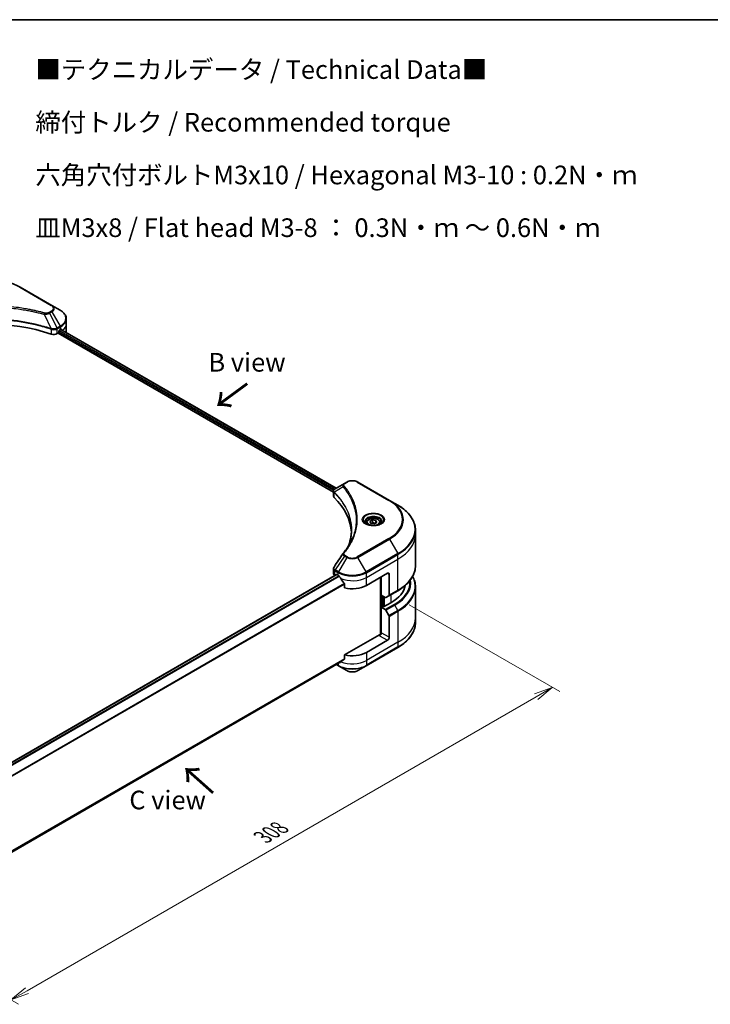
# Model space of a CAD drawing. Units: millimetres. Extents: x 0 to 7489, y 0 to 1686.
# Drawn here: x 296 to 574, y 447 to 843 of the extents above; entities that cross this region are included whole.
import ezdxf

# ---------------------------------------------------------------- set-up
doc = ezdxf.new("R2010")
doc.units = ezdxf.units.MM
for name, color, linetype, lineweight in [('Border (ISO)', 7, 'Continuous', 35), ('Dimension (ISO)', 7, 'Continuous', 18), ('Dimension (ISO) @ 1', 7, 'Continuous', 18), ('Symbol (ISO)', 7, 'Continuous', 18), ('Visible (ISO)', 7, 'Continuous', 35), ('Visible Narrow (ISO)', 7, 'Continuous', 25)]:
    doc.layers.add(name, color=color, linetype=linetype, lineweight=lineweight)
doc.styles.add('Note Text (TK)', font='MS PGothic.ttf')
doc.dimstyles.new('Default - Method 1b (TK)', dxfattribs={"dimscale": 3, "dimtxt": 2.5, "dimasz": 2.5, "dimexe": 1, "dimexo": 1.5, "dimgap": 1, "dimtad": 1, "dimrnd": 1e-08, "dimdsep": 46, "dimtxsty": 'Note Text (TK)', "dimblk": 'OPEN', "dimcen": 0.09, "dimdle": 5, "dimclrd": 100, "dimclre": 100, "dimclrt": 7, "dimadec": 1, "dimazin": 1, "dimtfac": 1, "dimtmove": 0, "dimatfit": 3, "dimldrblk": 'OPEN', "dimfxl": 1, "dimtolj": 1, "dimlwd": -1, "dimlwe": -1, "dimarcsym": 0})

# ---------------------------------------------------------------- blocks, each defined once
blk = doc.blocks.new('図面枠 tk図枠')
at = {"layer": 'Border (ISO)'}
blk.add_line((14.5, 289), (405.5, 289), dxfattribs=at)
blk = doc.blocks.new('_Open')
at = {"color": 0, "linetype": 'ByBlock', "lineweight": -2}
for p, q in [((-1, 0.167), (0, 0)), ((-1, -0.167), (0, 0)), ((0, 0), (-1, 0))]:
    blk.add_line(p, q, dxfattribs=at)
blk = doc.blocks.new('*D33')
at = {"layer": 'Defpoints', "color": 0}
for p in [(447.95, 610.32), (230.16, 484.58), (292.23, 448.74)]:
    blk.add_point(p, dxfattribs=at)
at = {"layer": 'Dimension (ISO)', "color": 100}
for p, q in [((452.45, 607.72), (513.02, 572.75)), ((503.52, 570.73), (298.73, 452.49)), ((234.66, 481.98), (295.23, 447.01))]:
    blk.add_line(p, q, dxfattribs=at)
at = {"layer": 'Dimension (ISO)', "color": 100, "xscale": 7.5, "yscale": 7.5, "zscale": 7.5}
for p, rotation in [((510.02, 574.48), 29.99999999999997), ((292.23, 448.74), 210)]:
    blk.add_blockref('_Open', p, dxfattribs=dict(at, rotation=rotation))
at = {"layer": 'Dimension (ISO)', "color": 7, "insert": (393.52, 514.22), "char_height": 7.5, "attachment_point": 4, "rotation": 30, "style": 'Note Text (TK)'}
blk.add_mtext('\\A1;{\\Q-30.000;\\W0.816;\\H0.816x;308}', dxfattribs=at)

msp = doc.modelspace()

# ---------------------------------------------------------------- linework, layer by layer
at = {"layer": 'Visible (ISO)'}
for p, q in [((308.7488, 728.0732), (296.0208, 735.4217)), ((312.0772, 726.1515), (308.7488, 728.0732)), ((314.5239, 720.7845), (314.5239, 722.6567)), ((314.5239, 717.5185), (314.5239, 720.7845)), ((310.8751, 716.7647), (311.2615, 716.9878)), ((311.2615, 716.9878), (422.0122, 653.0458)), ((311.4736, 717.3552), (311.4736, 717.6818)), ((311.6858, 718.0493), (312.1807, 718.335)), ((312.3778, 718.4529), (423.0436, 654.56)), ((426.3901, 656.4921), (422.7124, 654.3688)), ((427.3356, 657.038), (426.3901, 656.4921)), ((444.5133, 649.6895), (431.7853, 657.038)), ((422.0122, 651.445), (422.0122, 653.3431)), ((447.8417, 647.7679), (444.5133, 649.6895)), ((436.6515, 641.2285), (437.6722, 641.8177)), ((437.6722, 641.8177), (439.0664, 641.6021)), ((437.6722, 640.7563), (437.6722, 641.8177)), ((439.0664, 641.6021), (439.4399, 640.7971)), ((439.0664, 641.6021), (439.0664, 640.5814)), ((435.2957, 640.7678), (435.2957, 640.1479)), ((437.0251, 640.4235), (436.6515, 641.2285)), ((438.4193, 640.2079), (437.0251, 640.4235)), ((439.4399, 640.7971), (438.4193, 640.2079)), ((440.7957, 640.7678), (440.7957, 640.1479)), ((454.9747, 635.8689), (454.9747, 637.741)), ((454.9747, 623.3823), (454.9747, 635.8689)), ((422.0122, 620.2927), (422.0122, 622.1908)), ((277.2735, 535.555), (423.2586, 619.8396)), ((422.598, 619.4762), (422.6137, 619.4672)), ((423.4086, 619.8247), (423.9036, 619.5389)), ((435.2173, 615.4565), (443.7026, 620.3554)), ((440.8742, 618.7224), (440.8742, 595.741)), ((441.2277, 611.5781), (441.2277, 618.9266)), ((444.4097, 619.9472), (444.4097, 611.5431)), ((426.4377, 616.0144), (426.4377, 614.47)), ((454.9747, 614.8791), (454.9747, 602.3925)), ((442.849, 610.642), (441.2277, 611.5781)), ((441.9348, 606.9241), (441.9348, 611.1698)), ((444.3061, 611.3142), (443.099, 610.6173)), ((444.3061, 611.3142), (447.8417, 613.3554)), ((441.7934, 607.0057), (441.2277, 606.6791)), ((441.2277, 606.6791), (442.849, 605.743)), ((441.2277, 606.6791), (441.2277, 596.4729)), ((442.147, 606.8016), (441.7934, 607.0057)), ((445.1168, 608.5162), (442.147, 606.8016)), ((443.099, 605.4791), (444.3061, 603.3884)), ((444.4097, 594.6358), (444.4097, 603.0399)), ((454.9747, 602.3925), (454.9747, 600.5204)), ((440.5206, 595.6564), (426.4377, 587.5257)), ((435.1138, 583.1451), (447.8417, 590.4935)), ((443.7026, 593.411), (435.2173, 588.5121)), ((426.4377, 587.5257), (426.4377, 585.9814)), ((279.1649, 500.4697), (424.3223, 584.2763)), ((423.185, 583.6197), (424.0072, 583.1451)), ((424.0072, 583.1451), (427.3356, 581.2234)), ((431.7853, 581.2234), (435.1138, 583.1451))]:
    msp.add_line(p, q, dxfattribs=at)
for centre, major_axis, ratio, start_param, end_param in [((282.4822, 690.5741), (52, 0), 0.57735027, 1.04765332, 2.09393933), ((309.4609, 717.5812), (2, 0), 0.57735027, 4.18924598, 5.49778714), ((311.2615, 717.2328), (-0.15, -0.2598), 0.57735027, 0.78539816, 2.35619449), ((311.6858, 717.8043), (-0.15, -0.2598), 0.57735027, 3.92699082, 5.49778714), ((306.5239, 721.601), (8, 0), 0.57735027, 5.49778714, 5.54273822), ((306.5239, 722.0909), (-7.9882, 5.5845), 0.07779162, 3.81387335, 3.90751018), ((306.5239, 722.0909), (-7.9882, 5.5845), 0.07779162, 3.78235601, 3.81387335), ((306.5239, 717.5185), (8, 0), 0.57735027, 6.21923029, 6.28318531), ((424.0122, 651.445), (-2, 0), 0.57735027, 0, 0.523143), ((377.2346, 635.8689), (52, 0), 0.57735027, 0.03285124, 0.523143), ((427.1797, 627.6198), (-1.4863, 0.3946), 0.82737827, 5.92008942, 6.0121585), ((424.0122, 620.2927), (-2, 0), 0.57735027, 0, 0.78539816), ((423.4086, 619.5798), (-0.15, 0.2598), 0.57735027, 5.49778714, 6.28318531), ((429.5605, 622.8049), (8, 0), 0.57735027, 3.92699082, 3.97194189), ((429.5605, 623.2948), (5.439, -11.2199), 0.5228786, 4.82400679, 4.91764363), ((429.5605, 623.2948), (5.439, -11.2199), 0.5228786, 4.91764363, 5.12523399), ((443.7026, 619.5389), (0.5, 0.866), 0.57735027, 5.49778714, 7.06858347), ((429.5605, 618.7224), (8, 0), 0.57735027, 4.31138759, 5.49778714), ((430.9747, 616.6812), (20, 0), 0.57735027, 5.49778714, 6.17977555), ((442.849, 611.0503), (0.25, -0.433), 0.57735027, 5.49778714, 6.28318531), ((444.0561, 611.7472), (0.25, -0.433), 0.57735027, 0, 0.78539816), ((442.849, 605.3348), (0.25, -0.433), 0.57735027, 1.57079633, 2.35619449), ((444.0561, 603.244), (0.25, -0.433), 0.57735027, 0.78539816, 1.57079633), ((440.5206, 596.0647), (-0.5, -0.866), 0.57735027, 0.78539816, 2.35619449), ((440.8742, 595.4523), (0.5, 0), 0.57735027, 1.32748183, 2.35619449), ((443.7026, 594.2275), (0.5, 0.866), 0.57735027, 3.92699082, 5.49778714), ((429.5605, 591.7781), (-8, 0), 0.57735027, 1.16979494, 2.35619449), ((429.5605, 587.2057), (-7.9882, -5.5845), 0.07779162, 5.27600846, 5.36964529), ((429.5605, 587.2057), (-7.9882, -5.5845), 0.07779162, 5.0684181, 5.27600846)]:
    msp.add_ellipse(centre, major_axis=major_axis, ratio=ratio, start_param=start_param, end_param=end_param, dxfattribs=at)
for points, knots in [([(268.9437, 735.4217), (270.3745, 736.2478), (272.0222, 736.9379), (275.5965, 737.9894), (277.5225, 738.3504), (281.4712, 738.7115), (283.4933, 738.7115), (287.442, 738.3504), (289.368, 737.9894), (292.9423, 736.9379), (294.59, 736.2478), (296.0208, 735.4217)], [3.14159265, 3.14159265, 3.14159265, 3.14159265, 3.45575192, 3.45575192, 3.76991118, 3.76991118, 4.08407045, 4.08407045, 4.39822972, 4.39822972, 4.71238898, 4.71238898, 4.71238898, 4.71238898]), ([(314.5239, 722.6567), (314.5239, 722.9287), (314.4866, 723.2007), (314.3409, 723.7319), (314.2326, 723.9912), (313.9525, 724.4888), (313.7808, 724.7272), (313.3818, 725.1794), (313.1544, 725.3932), (312.6508, 725.7934), (312.3745, 725.9799), (312.0772, 726.1515)], [0.785398163, 0.785398163, 0.785398163, 0.785398163, 0.942477796, 0.942477796, 1.099557429, 1.099557429, 1.256637061, 1.256637061, 1.413716694, 1.413716694, 1.570796327, 1.570796327, 1.570796327, 1.570796327]), ([(312.5825, 718.4966), (312.5786, 718.4998), (312.5746, 718.5026), (312.553, 718.5151), (312.5308, 718.5192), (312.4816, 718.5123), (312.4547, 718.5012), (312.4292, 718.4851)], [0.1103900742, 0.1103900742, 0.1103900742, 0.1103900742, 0.1130634845, 0.1130634845, 0.1243846834, 0.1243846834, 0.1357058823, 0.1357058823, 0.1357058823, 0.1357058823]), ([(427.3356, 657.038), (427.5817, 657.1801), (427.8572, 657.2946), (428.4456, 657.4677), (428.7585, 657.5261), (429.3975, 657.5845), (429.7234, 657.5845), (430.3624, 657.5261), (430.6753, 657.4677), (431.2637, 657.2946), (431.5393, 657.1801), (431.7853, 657.038)], [1.57079633, 1.57079633, 1.57079633, 1.57079633, 1.88495559, 1.88495559, 2.19911486, 2.19911486, 2.51327412, 2.51327412, 2.82743339, 2.82743339, 3.14159265, 3.14159265, 3.14159265, 3.14159265]), ([(422.0122, 653.3431), (422.0122, 653.4341), (422.0261, 653.5241), (422.0761, 653.6934), (422.1119, 653.7728), (422.1986, 653.9193), (422.2495, 653.9865), (422.3618, 654.11), (422.4233, 654.1664), (422.5547, 654.27), (422.6247, 654.3173), (422.6981, 654.3605)], [0.07890981, 0.07890981, 0.07890981, 0.07890981, 0.102485407, 0.102485407, 0.126061004, 0.126061004, 0.149636601, 0.149636601, 0.173212198, 0.173212198, 0.196787795, 0.196787795, 0.196787795, 0.196787795]), ([(454.9747, 637.741), (454.9747, 638.4968), (454.8715, 639.2524), (454.4636, 640.7391), (454.1591, 641.4701), (453.3613, 642.8877), (452.8681, 643.5744), (451.7083, 644.8885), (451.0419, 645.516), (449.5534, 646.6988), (448.7314, 647.2542), (447.8417, 647.7679)], [2.35619449, 2.35619449, 2.35619449, 2.35619449, 2.513274123, 2.513274123, 2.670353756, 2.670353756, 2.827433388, 2.827433388, 2.984513021, 2.984513021, 3.141592654, 3.141592654, 3.141592654, 3.141592654]), ([(435.2957, 640.7678), (435.2957, 640.9392), (435.3362, 641.1098), (435.4914, 641.439), (435.6114, 641.5954), (435.9277, 641.8897), (436.1324, 642.0231), (436.6009, 642.2451), (436.8666, 642.332), (437.4259, 642.4494), (437.7192, 642.4801), (438.3056, 642.4843), (438.5986, 642.458), (439.1587, 642.3501), (439.4257, 642.2684), (439.9089, 642.0527), (440.125, 641.9185), (440.4757, 641.6054), (440.6128, 641.427), (440.7616, 641.0826), (440.7957, 640.9255), (440.7957, 640.7678)], [5.49778714, 5.49778714, 5.49778714, 5.49778714, 5.76358151, 5.76358151, 6.05320602, 6.05320602, 6.38130093, 6.38130093, 6.7200118, 6.7200118, 7.05614499, 7.05614499, 7.3907044, 7.3907044, 7.72661984, 7.72661984, 8.06527209, 8.06527209, 8.39487174, 8.39487174, 8.6393798, 8.6393798, 8.6393798, 8.6393798]), ([(429.2346, 637.8315), (429.2346, 637.2842), (429.2081, 636.737), (429.1025, 635.6441), (429.0232, 635.0983), (428.812, 634.0096), (428.6801, 633.4667), (428.3637, 632.3853), (428.1793, 631.8468), (427.9595, 631.2875), (427.9501, 631.2637), (427.9407, 631.2399)], [2.73884789, 2.73884789, 2.73884789, 2.73884789, 3.0315659, 3.0315659, 3.32428391, 3.32428391, 3.61700192, 3.61700192, 3.90971993, 3.90971993, 3.92272088, 3.92272088, 3.92272088, 3.92272088]), ([(435.4199, 640.0529), (435.3862, 640.0769), (435.3539, 640.1013), (435.2286, 640.2009), (435.1472, 640.278), (435.0115, 640.4319), (434.957, 640.5085), (434.873, 640.6578), (434.8434, 640.7303), (434.8048, 640.8709), (434.7957, 640.939), (434.7957, 641.007)], [0.105628495, 0.105628495, 0.105628495, 0.105628495, 0.157079633, 0.157079633, 0.314159265, 0.314159265, 0.471238898, 0.471238898, 0.628318531, 0.628318531, 0.785398163, 0.785398163, 0.785398163, 0.785398163]), ([(435.1441, 640.1978), (435.4206, 640.0381), (435.7474, 639.8979), (436.472, 639.6766), (436.8706, 639.5961), (437.6985, 639.507), (438.128, 639.4991), (438.9695, 639.5582), (439.3814, 639.6252), (440.1407, 639.8243), (440.4883, 639.956), (440.8423, 640.1387), (440.8957, 640.1679), (440.9474, 640.1978)], [6.28318531, 6.28318531, 6.28318531, 6.28318531, 6.58198846, 6.58198846, 6.88431564, 6.88431564, 7.18953753, 7.18953753, 7.49504782, 7.49504782, 7.7981246, 7.7981246, 7.85398163, 7.85398163, 7.85398163, 7.85398163]), ([(441.2957, 641.007), (441.2957, 640.939), (441.2867, 640.8709), (441.2481, 640.7303), (441.2185, 640.6578), (441.1345, 640.5085), (441.08, 640.4319), (440.9442, 640.278), (440.8629, 640.2009), (440.7376, 640.1013), (440.7052, 640.0769), (440.6716, 640.0529)], [3.926990817, 3.926990817, 3.926990817, 3.926990817, 4.08407045, 4.08407045, 4.241150082, 4.241150082, 4.398229715, 4.398229715, 4.555309348, 4.555309348, 4.606760485, 4.606760485, 4.606760485, 4.606760485]), ([(425.9063, 628.4255), (426.1358, 628.7036), (426.3512, 628.9746), (426.7746, 629.5288), (426.9791, 629.8075), (427.3735, 630.3681), (427.5635, 630.6499), (427.9288, 631.2165), (428.1041, 631.5012), (428.4398, 632.0732), (428.6003, 632.3605), (428.7534, 632.6489)], [0, 0, 0, 0, 0.160255913, 0.160255913, 0.320511826, 0.320511826, 0.480767738, 0.480767738, 0.641023651, 0.641023651, 0.801279564, 0.801279564, 0.801279564, 0.801279564]), ([(422.0122, 622.1908), (422.0122, 622.2409), (422.0157, 622.2907), (422.0289, 622.3891), (422.0387, 622.4377), (422.0641, 622.5325), (422.0796, 622.5789), (422.1156, 622.6692), (422.136, 622.713), (422.1811, 622.7981), (422.2057, 622.8393), (422.2321, 622.8793)], [0.1178779852, 0.1178779852, 0.1178779852, 0.1178779852, 0.1308517681, 0.1308517681, 0.143825551, 0.143825551, 0.1567993339, 0.1567993339, 0.1697731168, 0.1697731168, 0.1827468997, 0.1827468997, 0.1827468997, 0.1827468997]), ([(454.9747, 623.3823), (454.9747, 622.6265), (454.8715, 621.8709), (454.4636, 620.3842), (454.1591, 619.6532), (453.3613, 618.2356), (452.8681, 617.5489), (451.7083, 616.2348), (451.0419, 615.6073), (449.5534, 614.4245), (448.7314, 613.8691), (447.8417, 613.3554)], [3.926990817, 3.926990817, 3.926990817, 3.926990817, 4.08407045, 4.08407045, 4.241150082, 4.241150082, 4.398229715, 4.398229715, 4.555309348, 4.555309348, 4.71238898, 4.71238898, 4.71238898, 4.71238898]), ([(424.3362, 619.2188), (424.3317, 619.2268), (424.3271, 619.2346), (424.3021, 619.274), (424.2767, 619.3057), (424.2213, 619.3591), (424.1914, 619.3808), (424.1635, 619.3955)], [0.1103900742, 0.1103900742, 0.1103900742, 0.1103900742, 0.1130634845, 0.1130634845, 0.1243846834, 0.1243846834, 0.1357058823, 0.1357058823, 0.1357058823, 0.1357058823]), ([(454.9747, 614.8791), (454.9747, 615.6349), (454.8715, 616.3905), (454.4814, 617.8122), (454.2116, 618.4804), (453.8626, 619.1307)], [3.926990817, 3.926990817, 3.926990817, 3.926990817, 4.08407045, 4.08407045, 4.227425101, 4.227425101, 4.227425101, 4.227425101]), ([(426.4377, 616.0144), (426.4377, 616.0456), (426.43, 616.0806), (426.4031, 616.1403), (426.3871, 616.1654), (426.3689, 616.1882)], [0.093260715, 0.093260715, 0.093260715, 0.093260715, 0.1047444472, 0.1047444472, 0.1134564756, 0.1134564756, 0.1134564756, 0.1134564756]), ([(454.9747, 600.5204), (454.9747, 599.7646), (454.8715, 599.009), (454.4636, 597.5223), (454.1591, 596.7913), (453.3613, 595.3737), (452.8681, 594.687), (451.7083, 593.3729), (451.0419, 592.7454), (449.5534, 591.5626), (448.7314, 591.0072), (447.8417, 590.4935)], [2.35619449, 2.35619449, 2.35619449, 2.35619449, 2.513274123, 2.513274123, 2.670353756, 2.670353756, 2.827433388, 2.827433388, 2.984513021, 2.984513021, 3.141592654, 3.141592654, 3.141592654, 3.141592654]), ([(424.3223, 584.2763), (424.3223, 584.2763), (424.3223, 584.2763), (424.3271, 584.2791), (424.3317, 584.2823), (424.3362, 584.2858)], [0.15830467534, 0.15830467534, 0.15830467534, 0.15830467534, 0.15831562199, 0.15831562199, 0.16098903223, 0.16098903223, 0.16098903223, 0.16098903223]), ([(426.3689, 585.8416), (426.3875, 585.8555), (426.4038, 585.8732), (426.4303, 585.9199), (426.4377, 585.9507), (426.4377, 585.9814)], [-0.0201836507, -0.0201836507, -0.0201836507, -0.0201836507, -0.0112759257, -0.0112759257, 0, 0, 0, 0]), ([(427.3356, 581.2234), (427.5817, 581.0813), (427.8572, 580.9667), (428.4456, 580.7936), (428.7585, 580.7353), (429.3975, 580.6768), (429.7234, 580.6768), (430.3624, 580.7353), (430.6753, 580.7936), (431.2637, 580.9667), (431.5393, 581.0813), (431.7853, 581.2234)], [1.57079633, 1.57079633, 1.57079633, 1.57079633, 1.88495559, 1.88495559, 2.19911486, 2.19911486, 2.51327412, 2.51327412, 2.82743339, 2.82743339, 3.14159265, 3.14159265, 3.14159265, 3.14159265])]:
    msp.add_open_spline(points, degree=3, knots=knots, dxfattribs=at)
for points, weights in [([(437.6722, 640.7563), (437.4217, 640.5282), (437.2045, 640.3958)], [1, 1.07039454817, 1.07672477615]), ([(438.9846, 640.5342), (438.3377, 640.4909), (437.6722, 640.7563)], [1.01523736138, 1.14666441016, 1])]:
    msp.add_rational_spline(points, weights, degree=2, dxfattribs=at)
msp.add_open_spline([(422.2321, 622.8793), (423.4343, 624.6951), (424.6354, 626.5116), (425.8351, 628.3292)], degree=3, dxfattribs=at)
at = {"layer": 'Visible Narrow (ISO)'}
for p, q in [((295.7708, 735.3969), (308.4988, 728.0484)), ((308.4988, 725.768), (307.5533, 725.2222)), ((307.8033, 724.9583), (308.7488, 725.5041)), ((307.8033, 724.9583), (310.7825, 718.9916)), ((308.7488, 725.5041), (312.0772, 719.7391)), ((305.6279, 724.5355), (308.4118, 718.7265)), ((308.4617, 718.5457), (308.4617, 716.581)), ((312.0772, 719.7391), (310.7825, 718.9916)), ((310.8751, 716.7647), (310.8751, 718.6368)), ((310.886, 718.6432), (312.1807, 719.3907)), ((311.4736, 717.5185), (422.0698, 653.6658)), ((422.2887, 654.0293), (311.5753, 717.9497)), ((312.1807, 718.335), (312.1807, 719.3907)), ((312.2924, 718.4008), (422.9557, 654.5093)), ((312.4115, 718.4739), (313.0444, 718.1085)), ((312.5573, 718.5112), (312.5825, 718.4966)), ((425.8775, 655.1094), (422.3431, 652.9481)), ((426.6401, 656.4674), (427.5856, 657.0132)), ((431.5353, 657.0132), (444.2633, 649.6648)), ((422.2797, 650.8681), (422.2797, 652.8328)), ((444.2633, 634.3204), (431.5353, 626.972)), ((431.7853, 626.708), (444.5133, 634.0565)), ((444.5133, 634.0565), (447.8417, 628.2915)), ((426.3901, 627.2539), (422.7124, 621.6906)), ((427.3356, 626.708), (424.0072, 620.943)), ((426.3901, 627.2539), (427.3356, 626.708)), ((427.5856, 626.972), (426.6401, 627.5178)), ((435.1138, 620.943), (431.7853, 626.708)), ((447.8417, 628.2915), (435.1138, 620.943)), ((435.2173, 620.5946), (447.9452, 627.9431)), ((435.2173, 618.7224), (447.9452, 626.0709)), ((447.9452, 626.0709), (447.9452, 627.9431)), ((447.9452, 613.5843), (447.9452, 626.0709)), ((277.3517, 535.4987), (423.4086, 619.8247)), ((424.1635, 619.3955), (277.962, 534.986)), ((278.1351, 534.8096), (424.3362, 619.2188)), ((422.598, 619.4762), (422.598, 621.3483)), ((422.6089, 621.3421), (423.9036, 620.5946)), ((424.0072, 620.943), (422.7124, 621.6906)), ((423.9036, 619.5389), (423.9036, 620.5946)), ((435.2173, 618.7224), (435.2173, 620.5946)), ((435.2173, 615.4565), (435.2173, 618.7224)), ((441.0156, 618.8041), (441.0156, 595.7673)), ((443.7026, 620.3554), (444.4097, 619.9472)), ((426.3689, 616.1882), (279.1685, 531.202)), ((279.1685, 530.9884), (426.4377, 616.0144)), ((441.4399, 606.8016), (441.4399, 611.4556)), ((442.0762, 611.0882), (442.0762, 606.8424)), ((442.5005, 607.0057), (442.5005, 610.8432)), ((447.9452, 613.5843), (444.4097, 611.5431)), ((445.1168, 611.7822), (445.1168, 608.5162)), ((446.3846, 607.7843), (442.849, 605.743)), ((443.099, 605.4791), (446.6346, 607.5204)), ((447.8417, 605.4296), (446.6346, 607.5204)), ((447.8417, 605.4296), (444.3061, 603.3884)), ((444.4097, 603.0399), (447.9452, 605.0811)), ((447.9452, 605.0811), (447.9452, 592.5946)), ((440.5206, 595.2482), (443.7026, 593.411)), ((444.4097, 594.6358), (441.2277, 596.4729)), ((447.9452, 592.5946), (435.2173, 585.2461)), ((447.9452, 590.7224), (435.2173, 583.3739)), ((447.9452, 592.5946), (447.9452, 590.7224)), ((435.2173, 588.5121), (435.2173, 585.2461)), ((426.4377, 585.9814), (279.1036, 500.9179)), ((279.1219, 500.8285), (426.3689, 585.8416)), ((424.3362, 584.2858), (279.1648, 500.4711)), ((423.9036, 583.3739), (423.3315, 583.7043)), ((423.9036, 584.0346), (423.9036, 583.3739)), ((435.2173, 585.2461), (435.2173, 583.3739))]:
    msp.add_line(p, q, dxfattribs=at)
for centre, major_axis, ratio, start_param, end_param in [((295.7708, 734.9887), (0.25, 0.433), 0.57735027, 0, 0.78539816), ((305.8253, 724.6129), (-0.1326, -0.4821), 0.35119009, 3.8060434, 4.96915068), ((307.5533, 724.8139), (0.25, -0.433), 0.57735027, 1.57079633, 2.35619449), ((308.4988, 727.6402), (0.25, 0.433), 0.57735027, 0, 0.78539816), ((306.5239, 726.9082), (2.7929, 0), 0.57735027, 5.49778714, 7.06858347), ((308.4988, 725.3598), (0.25, -0.433), 0.57735027, 1.57079633, 2.35619449), ((306.5239, 726.7887), (3.1464, 0), 0.57735027, 5.49778714, 7.06858347), ((306.5239, 722.9453), (7.8536, 0), 0.57735027, 5.49778714, 7.06858347), ((306.5239, 722.6567), (8, 0), 0.57735027, 5.49778714, 6.28318531), ((306.5239, 720.7845), (8, 0), 0.57735027, 5.66523522, 6.28318531), ((308.646, 718.8223), (0.1573, 0.4746), 0.40712817, 1.90647612, 2.25484869), ((308.7115, 718.7958), (-0.2123, -0.4527), 0.32125202, 5.03973224, 5.43982437), ((310.5216, 718.841), (-0.2535, 0.431), 0.57192456, 3.92235737, 4.70826907), ((310.5325, 718.8473), (0.25, -0.433), 0.57735027, 0.78539816, 1.57079633), ((311.8272, 719.5948), (-0.25, 0.433), 0.57735027, 3.92699082, 4.71238898), ((429.5605, 655.873), (2.7929, 0), 0.57735027, 0.78539816, 2.35619449), ((426.2919, 655.0615), (-0.3856, -0.3182), 0.7371107, 4.16590415, 5.32901143), ((426.6401, 656.0591), (-0.25, 0.433), 0.57735027, 5.49778714, 6.28318531), ((427.5856, 656.605), (-0.25, 0.433), 0.57735027, 5.49778714, 6.28318531), ((431.5353, 656.605), (0.25, 0.433), 0.57735027, 0, 0.78539816), ((422.7128, 652.9771), (0.3038, 0.3971), 0.7825254, 2.02708248, 2.42717461), ((422.7506, 652.944), (-0.3544, -0.3527), 0.70765843, 5.32110362, 5.66947619), ((444.2633, 649.2565), (0.25, 0.433), 0.57735027, 0, 0.78539816), ((430.9747, 641.9926), (18.7929, 0), 0.57735027, 5.49778714, 7.06858347), ((430.9747, 641.873), (19.1464, 0), 0.57735027, 5.49778714, 7.06858347), ((430.9747, 638.0297), (23.8536, 0), 0.57735027, 5.49778714, 7.06858347), ((438.0457, 641.873), (-4.1036, 0), 0.57735027, 2.35619449, 7.06858347), ((438.0457, 641.2957), (3.3964, 0), 0.57735027, 5.59811367, 10.10984959), ((438.0457, 641.007), (-3.25, 0), 0.57735027, 3.14159265, 6.28318531), ((438.0457, 640.7678), (-2.75, 0), 0.57735027, 0, 0.56017967), ((438.0457, 640.7678), (2.75, 0), 0.57735027, 5.72300564, 6.28318531), ((430.9747, 637.741), (24, 0), 0.57735027, 5.49778714, 6.28318531), ((444.2633, 633.9122), (0.25, -0.433), 0.57735027, 1.57079633, 2.35619449), ((430.9747, 635.8689), (24, 0), 0.57735027, 5.49778714, 6.28318531), ((426.2919, 628.1072), (-0.3856, 0.3182), 0.7371107, 5.25887382, 6.28318531), ((426.6401, 627.1096), (-0.25, -0.433), 0.57735027, 3.92699082, 4.71238898), ((427.5856, 626.5637), (-0.25, -0.433), 0.57735027, 3.92699082, 4.71238898), ((429.5605, 627.9926), (3.1464, 0), 0.57735027, 3.92699082, 5.49778714), ((429.5605, 628.1122), (-2.7929, 0), 0.57735027, 0.78539816, 2.35619449), ((431.5353, 626.5637), (0.25, -0.433), 0.57735027, 1.57079633, 2.35619449), ((447.5917, 628.1472), (-0.25, 0.433), 0.57735027, 3.92699082, 4.71238898), ((430.9747, 623.3823), (24, 0), 0.57735027, 5.49778714, 6.28318531), ((422.9516, 621.5524), (0.2465, 0.435), 0.58272546, 1.56556184, 2.35147354), ((422.9624, 621.5462), (-0.25, -0.433), 0.57735027, 4.71238898, 5.49778714), ((424.2572, 620.7987), (0.25, 0.433), 0.57735027, 1.57079633, 2.35619449), ((429.5605, 623.8606), (8, 0), 0.57735027, 3.92699082, 5.49778714), ((429.5605, 624.1492), (-7.8536, 0), 0.57735027, 0.78539816, 2.35619449), ((429.5605, 621.9884), (8, 0), 0.57735027, 4.0944389, 5.49778714), ((434.8638, 620.7987), (-0.25, 0.433), 0.57735027, 3.92699082, 4.71238898), ((430.9747, 616.5616), (22.1464, 0), 0.57735027, 5.49778714, 6.37987931), ((430.9747, 615.1678), (23.8536, 0), 0.57735027, 5.49778714, 6.57196073), ((430.9747, 616.6812), (21.7929, 0), 0.57735027, 5.49778714, 6.3418789), ((430.9747, 614.8791), (24, 0), 0.57735027, 5.49778714, 6.28318531), ((447.5917, 613.7884), (0.25, -0.433), 0.57735027, 0, 0.78539816), ((446.3846, 607.376), (0.25, -0.433), 0.57735027, 1.57079633, 2.35619449), ((447.5917, 605.2853), (-0.25, 0.433), 0.57735027, 3.92699082, 4.71238898), ((430.9747, 602.3925), (24, 0), 0.57735027, 5.49778714, 6.28318531), ((430.9747, 600.5204), (24, 0), 0.57735027, 5.49778714, 6.28318531), ((447.5917, 590.9265), (0.25, -0.433), 0.57735027, 0, 0.78539816), ((424.2572, 583.5781), (-0.25, -0.433), 0.57735027, 5.49778714, 6.28318531), ((429.5605, 586.6399), (-8, 0), 0.57735027, 0.78539816, 2.35619449), ((429.5605, 586.3513), (7.8536, 0), 0.57735027, 3.92699082, 5.49778714), ((429.5605, 588.5121), (-8, 0), 0.57735027, 0.95284624, 2.35619449), ((434.8638, 583.5781), (0.25, -0.433), 0.57735027, 0, 0.78539816), ((429.5605, 582.5079), (-3.1464, 0), 0.57735027, 0.78539816, 2.35619449)]:
    msp.add_ellipse(centre, major_axis=major_axis, ratio=ratio, start_param=start_param, end_param=end_param, dxfattribs=at)
for centre, major_axis in [((438.0457, 641.9926), (-4.4571, 0)), ((438.0457, 641.0128), (-2.45, 0))]:
    msp.add_ellipse(centre, major_axis=major_axis, ratio=0.57735027, dxfattribs=at)
for points, knots in [([(305.8253, 725.0211), (305.7217, 725.0496), (305.618, 725.078), (305.3871, 725.1405), (305.2599, 725.1746), (304.9471, 725.2576), (304.7612, 725.3062), (304.3327, 725.4166), (304.0897, 725.4779), (303.529, 725.6167), (303.2108, 725.6933), (302.4761, 725.8656), (302.0588, 725.9601), (301.0944, 726.1703), (300.5459, 726.2841), (299.3264, 726.5243), (298.6539, 726.6484), (297.0733, 726.9205), (296.1621, 727.0625), (294.0531, 727.3574), (292.8512, 727.5007), (290.0707, 727.7758), (288.4871, 727.8913), (285.211, 728.0458), (283.5178, 728.0798), (279.4354, 728.0512), (277.0473, 727.9431), (271.607, 727.4866), (268.5706, 727.0756), (264.4886, 726.3044), (263.3719, 726.0697), (261.5202, 725.6403), (260.7774, 725.4568), (259.8318, 725.2087), (259.6221, 725.1527), (259.3217, 725.0712), (259.2304, 725.0462), (259.1392, 725.0211)], [0, 0, 0, 0, 0.0344265, 0.0344265, 0.07650467, 0.07650467, 0.1377084, 0.1377084, 0.21727325, 0.21727325, 0.32070756, 0.32070756, 0.45517217, 0.45517217, 0.62997615, 0.62997615, 0.8417425, 0.8417425, 1.12477817, 1.12477817, 1.49272454, 1.49272454, 1.97105483, 1.97105483, 2.47873595, 2.47873595, 3.19579554, 3.19579554, 4.127973, 4.127973, 4.4843018, 4.4843018, 4.72660511, 4.72660511, 4.79590965, 4.79590965, 4.82621249, 4.82621249, 4.82621249, 4.82621249]), ([(259.3366, 724.5355), (259.4279, 724.5599), (259.5177, 724.5849), (259.8157, 724.6654), (260.0237, 724.7206), (260.9615, 724.9656), (261.6981, 725.1468), (263.5343, 725.5707), (264.6416, 725.8024), (268.6894, 726.5637), (271.7, 726.9694), (277.0938, 727.4201), (279.4615, 727.5268), (283.5089, 727.555), (285.1877, 727.5215), (288.4357, 727.3689), (290.0058, 727.255), (292.7626, 726.9834), (293.9543, 726.8419), (296.0455, 726.5508), (296.9489, 726.4106), (298.5161, 726.142), (299.183, 726.0195), (300.3923, 725.7824), (300.9361, 725.67), (301.8925, 725.4625), (302.3063, 725.3693), (303.0349, 725.1991), (303.3505, 725.1234), (303.9065, 724.9865), (304.1475, 724.9259), (304.5725, 724.8169), (304.7568, 724.769), (305.067, 724.687), (305.1931, 724.6533), (305.4221, 724.5916), (305.5242, 724.5632), (305.6279, 724.5355)], [-4.82621249, -4.82621249, -4.82621249, -4.82621249, -4.79590965, -4.79590965, -4.72660511, -4.72660511, -4.4843018, -4.4843018, -4.127973, -4.127973, -3.19579554, -3.19579554, -2.47873595, -2.47873595, -1.97105483, -1.97105483, -1.49272454, -1.49272454, -1.12477817, -1.12477817, -0.8417425, -0.8417425, -0.62997615, -0.62997615, -0.45517217, -0.45517217, -0.32070756, -0.32070756, -0.21727325, -0.21727325, -0.1377084, -0.1377084, -0.07650467, -0.07650467, -0.0344265, -0.0344265, 0, 0, 0, 0]), ([(305.6279, 724.5355), (305.8328, 724.529), (306.0406, 724.5325), (306.5089, 724.5655), (306.7667, 724.6032), (307.1911, 724.7041), (307.365, 724.7593), (307.6233, 724.8654), (307.7167, 724.9101), (307.8033, 724.9583)], [-0.187502416, -0.187502416, -0.187502416, -0.187502416, -0.14010274, -0.14010274, -0.077834855, -0.077834855, -0.029936483, -0.029936483, 0, 0, 0, 0]), ([(307.5533, 725.2222), (307.4827, 725.1814), (307.4057, 725.1444), (307.1921, 725.0594), (307.0473, 725.0182), (306.6976, 724.9535), (306.4873, 724.9392), (306.1233, 724.9587), (305.968, 724.9819), (305.8253, 725.0211)], [0, 0, 0, 0, 0.029936483, 0.029936483, 0.077834855, 0.077834855, 0.14010274, 0.14010274, 0.187502416, 0.187502416, 0.187502416, 0.187502416]), ([(308.4118, 718.7265), (308.2077, 718.7939), (308.0037, 718.8611), (307.302, 719.0872), (306.8009, 719.2426), (305.3511, 719.6744), (304.3918, 719.939), (299.7683, 721.115), (295.9316, 721.7996), (288.9932, 722.5473), (285.9267, 722.7176), (280.4094, 722.7407), (277.9593, 722.6507), (273.8406, 722.3296), (272.1604, 722.1495), (269.222, 721.7471), (267.9559, 721.5442), (265.7427, 721.1368), (264.7894, 720.9434), (263.1215, 720.5732), (262.4026, 720.4028), (261.2089, 720.1017), (260.7302, 719.9759), (259.7596, 719.7105), (259.2678, 719.5705), (258.4048, 719.315), (258.0319, 719.2012), (257.4795, 719.0277), (257.2982, 718.9699), (256.9285, 718.8505), (256.7407, 718.7886), (256.5527, 718.7265)], [-5.47772979, -5.47772979, -5.47772979, -5.47772979, -5.40661912, -5.40661912, -5.23453446, -5.23453446, -4.91295092, -4.91295092, -3.70555522, -3.70555522, -2.7767893, -2.7767893, -2.03555087, -2.03555087, -1.51897368, -1.51897368, -1.12160661, -1.12160661, -0.81593963, -0.81593963, -0.58081118, -0.58081118, -0.42169471, -0.42169471, -0.2557943, -0.2557943, -0.12817861, -0.12817861, -0.06549657, -0.06549657, 0, 0, 0, 0]), ([(256.5676, 718.572), (256.7551, 718.6342), (256.9433, 718.6956), (257.3128, 718.8145), (257.4941, 718.872), (258.0462, 719.0448), (258.419, 719.158), (259.2817, 719.4125), (259.7732, 719.5518), (260.7434, 719.816), (261.2218, 719.9412), (262.415, 720.241), (263.1336, 720.4106), (264.8007, 720.7791), (265.7534, 720.9716), (267.9654, 721.3773), (269.2307, 721.5793), (272.1673, 721.9798), (273.8465, 722.1591), (277.9623, 722.4788), (280.4108, 722.5684), (285.9244, 722.5454), (288.9888, 722.3759), (295.9227, 721.6316), (299.7572, 720.95), (304.3785, 719.7793), (305.3374, 719.5159), (306.7866, 719.0859), (307.2875, 718.9313), (307.989, 718.7061), (308.1933, 718.6395), (308.3969, 718.572)], [0, 0, 0, 0, 0.06549657, 0.06549657, 0.12817861, 0.12817861, 0.2557943, 0.2557943, 0.42169471, 0.42169471, 0.58081118, 0.58081118, 0.81593963, 0.81593963, 1.12160661, 1.12160661, 1.51897368, 1.51897368, 2.03555087, 2.03555087, 2.7767893, 2.7767893, 3.70555522, 3.70555522, 4.91295092, 4.91295092, 5.23453446, 5.23453446, 5.40661912, 5.40661912, 5.47772979, 5.47772979, 5.47772979, 5.47772979]), ([(308.3969, 718.572), (308.4077, 718.5684), (308.4186, 718.5644), (308.4402, 718.5555), (308.451, 718.5507), (308.4617, 718.5457)], [0, 0, 0, 0, 0.003793092, 0.003793092, 0.007586184, 0.007586184, 0.007586184, 0.007586184]), ([(308.5056, 718.7148), (308.4904, 718.7176), (308.475, 718.7201), (308.4438, 718.7241), (308.4279, 718.7256), (308.4118, 718.7265)], [-0.007586184, -0.007586184, -0.007586184, -0.007586184, -0.003793092, -0.003793092, 0, 0, 0, 0]), ([(308.4617, 718.5457), (308.6222, 718.4759), (308.7963, 718.4214), (309.2663, 718.324), (309.5727, 718.3078), (310.2452, 718.3692), (310.6009, 718.4763), (310.8751, 718.6368)], [-0.196787795, -0.196787795, -0.196787795, -0.196787795, -0.154661595, -0.154661595, -0.087259675, -0.087259675, 0, 0, 0, 0]), ([(310.7691, 718.9841), (310.5167, 718.8416), (310.1992, 718.7383), (309.5874, 718.6447), (309.3045, 718.6337), (308.8485, 718.6618), (308.6737, 718.6834), (308.5056, 718.7148)], [0, 0, 0, 0, 0.087259675, 0.087259675, 0.154661595, 0.154661595, 0.196787795, 0.196787795, 0.196787795, 0.196787795]), ([(310.7825, 718.9916), (310.7802, 718.9904), (310.778, 718.9891), (310.7736, 718.9867), (310.7713, 718.9854), (310.7691, 718.9841)], [-0.00153668531, -0.00153668531, -0.00153668531, -0.00153668531, -0.00076834266, -0.00076834266, -0.00000000001, -0.00000000001, -0.00000000001, -0.00000000001]), ([(310.8751, 718.6368), (310.877, 718.6379), (310.8788, 718.639), (310.8824, 718.6411), (310.8842, 718.6421), (310.886, 718.6432)], [0.00000000001, 0.00000000001, 0.00000000001, 0.00000000001, 0.00076834266, 0.00076834266, 0.00153668531, 0.00153668531, 0.00153668531, 0.00153668531]), ([(422.3, 653.0155), (422.2464, 653.0925), (422.2057, 653.1688), (422.13, 653.3646), (422.1132, 653.483), (422.1375, 653.7473), (422.1979, 653.891), (422.3976, 654.1486), (422.5332, 654.2634), (422.6994, 654.3612)], [0, 0, 0, 0, 0.029522231, 0.029522231, 0.076757801, 0.076757801, 0.138164041, 0.138164041, 0.196787795, 0.196787795, 0.196787795, 0.196787795]), ([(422.6994, 654.3612), (422.7015, 654.3625), (422.7037, 654.3638), (422.7081, 654.3663), (422.7103, 654.3676), (422.7124, 654.3688)], [-0.00153668531, -0.00153668531, -0.00153668531, -0.00153668531, -0.00076834265, -0.00076834265, 0, 0, 0, 0]), ([(426.3901, 656.4921), (426.2145, 656.3907), (426.0704, 656.2691), (425.8693, 656.0082), (425.8051, 655.8719), (425.7577, 655.6107), (425.759, 655.4906), (425.8058, 655.2814), (425.8346, 655.1975), (425.8775, 655.1094)], [-0.187504168, -0.187504168, -0.187504168, -0.187504168, -0.125670471, -0.125670471, -0.069816928, -0.069816928, -0.026852665, -0.026852665, 0, 0, 0, 0]), ([(425.8775, 655.1094), (425.9207, 655.0561), (425.9634, 655.0046), (426.1033, 654.8322), (426.1994, 654.712), (426.6251, 654.1697), (426.9399, 653.7439), (427.6766, 652.6823), (428.0793, 652.0422), (429.4024, 649.7026), (430.1075, 647.9631), (430.8908, 644.8474), (431.0762, 643.4801), (431.1252, 641.1432), (431.067, 640.1741), (430.8019, 638.2993), (430.6038, 637.3933), (430.1318, 635.8025), (429.8859, 635.115), (429.38, 633.9086), (429.1364, 633.3875), (428.8312, 632.7965), (428.7925, 632.7227), (428.7534, 632.6489)], [-4.82621249, -4.82621249, -4.82621249, -4.82621249, -4.79590965, -4.79590965, -4.72660511, -4.72660511, -4.4843018, -4.4843018, -4.127973, -4.127973, -3.19579554, -3.19579554, -2.47873595, -2.47873595, -1.97105483, -1.97105483, -1.49272454, -1.49272454, -1.12477817, -1.12477817, -0.8417425, -0.8417425, -0.80127956, -0.80127956, -0.80127956, -0.80127956]), ([(426.2919, 655.4697), (426.2534, 655.5164), (426.2238, 655.5655), (426.169, 655.696), (426.1571, 655.7793), (426.1758, 655.9692), (426.2204, 656.0753), (426.3763, 656.2831), (426.4944, 656.3832), (426.6401, 656.4674)], [0, 0, 0, 0, 0.026852665, 0.026852665, 0.069816928, 0.069816928, 0.125670471, 0.125670471, 0.187504168, 0.187504168, 0.187504168, 0.187504168]), ([(426.2919, 628.5155), (426.3413, 628.5753), (426.3903, 628.6352), (426.4986, 628.7685), (426.5577, 628.8419), (426.7015, 629.0225), (426.7857, 629.1298), (426.9768, 629.3772), (427.0831, 629.5175), (427.3234, 629.8412), (427.4562, 630.0249), (427.7546, 630.4491), (427.9182, 630.6901), (428.2824, 631.2469), (428.4794, 631.5635), (428.8955, 632.2676), (429.1104, 632.6559), (429.5817, 633.5684), (429.8277, 634.0945), (430.3384, 635.3121), (430.5866, 636.0061), (431.0632, 637.6114), (431.2632, 638.5257), (431.5308, 640.4171), (431.5896, 641.3947), (431.5401, 643.7517), (431.3529, 645.1305), (430.5622, 648.2714), (429.8503, 650.0245), (428.5146, 652.3812), (428.1081, 653.026), (427.3643, 654.095), (427.0465, 654.5239), (426.6167, 655.0698), (426.5198, 655.1909), (426.3786, 655.3644), (426.3354, 655.4171), (426.2919, 655.4697)], [0, 0, 0, 0, 0.0344265, 0.0344265, 0.07650467, 0.07650467, 0.1377084, 0.1377084, 0.21727325, 0.21727325, 0.32070756, 0.32070756, 0.45517217, 0.45517217, 0.62997615, 0.62997615, 0.8417425, 0.8417425, 1.12477817, 1.12477817, 1.49272454, 1.49272454, 1.97105483, 1.97105483, 2.47873595, 2.47873595, 3.19579554, 3.19579554, 4.127973, 4.127973, 4.4843018, 4.4843018, 4.72660511, 4.72660511, 4.79590965, 4.79590965, 4.82621249, 4.82621249, 4.82621249, 4.82621249]), ([(422.0122, 653.3431), (422.0122, 653.338), (422.0123, 653.3329), (422.0154, 653.2158), (422.0516, 653.1067), (422.1608, 652.9448), (422.2148, 652.8863), (422.2797, 652.8328)], [-0.0789098096, -0.0789098096, -0.0789098096, -0.0789098096, -0.0767578006, -0.0767578006, -0.029522231, -0.029522231, 0, 0, 0, 0]), ([(422.2797, 652.8328), (422.2859, 652.8281), (422.2921, 652.8231), (422.3046, 652.8122), (422.3108, 652.8064), (422.3171, 652.8002)], [0.00000000006, 0.00000000006, 0.00000000006, 0.00000000006, 0.00379309206, 0.00379309206, 0.00758618406, 0.00758618406, 0.00758618406, 0.00758618406]), ([(422.3431, 652.9481), (422.3356, 652.9609), (422.3283, 652.9728), (422.3139, 652.9952), (422.3069, 653.0056), (422.3, 653.0155)], [-0.00758618406, -0.00758618406, -0.00758618406, -0.00758618406, -0.00379309206, -0.00379309206, -0.00000000006, -0.00000000006, -0.00000000006, -0.00000000006]), ([(422.3171, 652.8002), (422.4248, 652.6919), (422.5314, 652.5831), (422.7377, 652.3696), (422.8376, 652.2648), (423.1373, 651.9457), (423.3338, 651.7303), (423.7752, 651.2318), (424.017, 650.9477), (424.4754, 650.3871), (424.6927, 650.1107), (425.2128, 649.4213), (425.507, 649.0061), (426.1465, 648.043), (426.4805, 647.4926), (427.1843, 646.2148), (427.5348, 645.484), (428.2298, 643.7878), (428.5408, 642.818), (429.0788, 640.5129), (429.2345, 639.1721), (429.2346, 637.8315)], [0, 0, 0, 0, 0.06549657, 0.06549657, 0.12817861, 0.12817861, 0.2557943, 0.2557943, 0.42169471, 0.42169471, 0.58081118, 0.58081118, 0.81593963, 0.81593963, 1.12160661, 1.12160661, 1.51897368, 1.51897368, 2.03555087, 2.03555087, 2.73884789, 2.73884789, 2.73884789, 2.73884789]), ([(427.9439, 631.2454), (428.1076, 631.6556), (428.2563, 632.0678), (428.9522, 634.2238), (429.2468, 635.9944), (429.2867, 639.1799), (429.1311, 640.5944), (428.5755, 642.9718), (428.264, 643.9417), (427.568, 645.6376), (427.2171, 646.3683), (426.5122, 647.6456), (426.1777, 648.1957), (425.5374, 649.1582), (425.2427, 649.573), (424.7219, 650.2618), (424.5043, 650.538), (424.0453, 651.098), (423.8032, 651.3817), (423.3611, 651.8796), (423.1644, 652.0948), (422.8643, 652.4134), (422.7643, 652.5181), (422.5578, 652.7313), (422.4511, 652.8394), (422.3431, 652.9481)], [-3.92617715, -3.92617715, -3.92617715, -3.92617715, -3.70555522, -3.70555522, -2.7767893, -2.7767893, -2.03555087, -2.03555087, -1.51897368, -1.51897368, -1.12160661, -1.12160661, -0.81593963, -0.81593963, -0.58081118, -0.58081118, -0.42169471, -0.42169471, -0.2557943, -0.2557943, -0.12817861, -0.12817861, -0.06549657, -0.06549657, 0, 0, 0, 0]), ([(425.8349, 628.3294), (425.7891, 628.2605), (425.7681, 628.1832), (425.7594, 627.9726), (425.8047, 627.8353), (425.9566, 627.6035), (426.0468, 627.5061), (426.2275, 627.3589), (426.3051, 627.3048), (426.3901, 627.2539)], [-0.177440356, -0.177440356, -0.177440356, -0.177440356, -0.14010274, -0.14010274, -0.077834855, -0.077834855, -0.029936483, -0.029936483, 0, 0, 0, 0]), ([(426.6401, 627.5178), (426.5696, 627.5586), (426.5054, 627.603), (426.3582, 627.7264), (426.2868, 627.8099), (426.1748, 628.0119), (426.1499, 628.1333), (426.1838, 628.3434), (426.224, 628.4331), (426.2919, 628.5155)], [0, 0, 0, 0, 0.029936483, 0.029936483, 0.077834855, 0.077834855, 0.14010274, 0.14010274, 0.187502416, 0.187502416, 0.187502416, 0.187502416]), ([(422.0125, 622.1908), (422.0124, 622.1068), (422.0261, 622.0237), (422.132, 621.7135), (422.3238, 621.5044), (422.598, 621.3483)], [-0.117877985, -0.117877985, -0.117877985, -0.117877985, -0.087259675, -0.087259675, 0, 0, 0, 0]), ([(422.6994, 621.6983), (422.452, 621.8443), (422.2732, 622.0276), (422.1166, 622.3775), (422.1017, 622.5385), (422.164, 622.7566), (422.1924, 622.8195), (422.2321, 622.8793)], [0, 0, 0, 0, 0.087259675, 0.087259675, 0.154661595, 0.154661595, 0.1827469, 0.1827469, 0.1827469, 0.1827469]), ([(422.598, 621.3483), (422.5998, 621.3473), (422.6016, 621.3462), (422.6053, 621.3442), (422.6071, 621.3431), (422.6089, 621.3421)], [0.00000000001, 0.00000000001, 0.00000000001, 0.00000000001, 0.00076834266, 0.00076834266, 0.00153668531, 0.00153668531, 0.00153668531, 0.00153668531]), ([(422.7124, 621.6906), (422.7103, 621.6919), (422.7081, 621.6932), (422.7037, 621.6958), (422.7015, 621.697), (422.6994, 621.6983)], [-0.00153668531, -0.00153668531, -0.00153668531, -0.00153668531, -0.00076834266, -0.00076834266, -0.00000000001, -0.00000000001, -0.00000000001, -0.00000000001])]:
    msp.add_open_spline(points, degree=3, knots=knots, dxfattribs=at)

# ---------------------------------------------------------------- block references
at = {"xscale": 3, "yscale": 3, "zscale": 3}
msp.add_blockref('図面枠 tk図枠', (-43.5, -24), dxfattribs=at)

# ---------------------------------------------------------------- texts
at = {"layer": 'Symbol (ISO)', "color": 7, "insert": (302.0596, 791.148), "char_height": 7.5, "width": 244.649134, "attachment_point": 4, "line_spacing_factor": 1.695652, "style": 'Note Text (TK)'}
msp.add_mtext('\\fＭＳ Ｐゴシック|b0|i0;■テクニカルデータ / Technical Data■\\P\\fＭＳ Ｐゴシック|b0|i0;締付トルク / Recommended torque\\P\\fＭＳ Ｐゴシック|b0|i0;六角穴付ボルトM3x10 / Hexagonal M3-10 : 0.2N・ｍ\\P\\fＭＳ Ｐゴシック|b0|i0;皿M3x8 / Flat head M3-8 ： 0.3N・ｍ ～ 0.6N・ｍ', dxfattribs=at)
at = {"layer": 'Symbol (ISO)', "color": 7, "char_height": 7.5, "attachment_point": 5, "line_spacing_factor": 1.5, "style": 'Note Text (TK)'}
for s, insert in [('\\fＭＳ Ｐゴシック|b0|i0;B view', (387.2151, 705.2111)), ('\\fＭＳ Ｐゴシック|b0|i0;C view', (355.2835, 529.1766))]:
    msp.add_mtext(s, dxfattribs=dict(at, insert=insert))
at = {"layer": 'Symbol (ISO)', "color": 7, "char_height": 12, "attachment_point": 4, "line_spacing_factor": 1.5, "style": 'Note Text (TK)'}
for insert, rotation in [((387.6962, 697.1905), 216.3), ((374.1879, 531.7642), 138.3)]:
    msp.add_mtext('\\fMS PGothic|b0|i0;{\\H12.0000;→}', dxfattribs=dict(at, insert=insert, rotation=rotation))

# ---------------------------------------------------------------- dimensions: what is measured, and where the dimension line sits
at = {"layer": 'Dimension (ISO) @ 1', "color": 100}
dim = msp.add_linear_dim(base=(292.2301, 448.7395), p1=(447.9452, 610.3183), p2=(230.1563, 484.5779), angle=30, text='{\\Q-30.000;\\W0.816;\\H0.816x;<>}', dimstyle='Default - Method 1b (TK)', override={"dimscale": 1, "dimtxt": 7.5, "dimasz": 7.5, "dimexe": 3, "dimexo": 4.5, "dimgap": 3, "dimdec": 2, "dimlfac": 1.224745, "dimcen": 0.27, "dimtol": 0, "dimlim": 0, "dimtp": 0, "dimtm": 0, "dimtdec": 2, "dimtix": 0, "dimtofl": 0, "dimtmove": 0, "dimatfit": 1}, dxfattribs=at)
dim.commit()
dim.dimension.update_dxf_attribs({"geometry": '*D33', "text_midpoint": (401.1246, 511.6098), "dimtype": 128})

doc.saveas('drawing.dxf')
